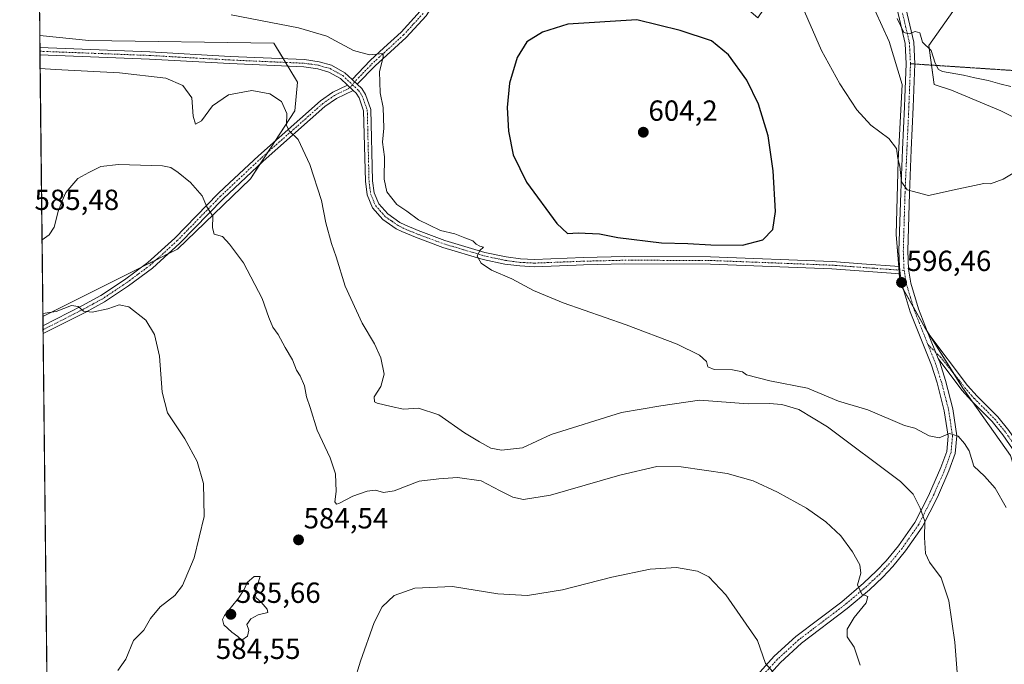
# Model space of a CAD drawing. Units: metres. Extents: x 576902 to 580351, y 4714978 to 4717330.
# Drawn here: x 576902 to 577241, y 4716450 to 4716672 of the extents above; entities that cross this region are included whole.
import ezdxf
from ezdxf.enums import TextEntityAlignment as Align

# ---------------------------------------------------------------- set-up
doc = ezdxf.new("R2010")
doc.units = ezdxf.units.M
doc.header["$MEASUREMENT"] = 0
doc.linetypes.add('TRAZO_Y_PUNTO', pattern=[1, 0.5, -0.25, 0, -0.25])
doc.linetypes.add('TRAZOS2', pattern=[0.375, 0.25, -0.125])
for name, color, linetype, lineweight in [('Camino', 19, 'Continuous', 0), ('Camino Cxs', 19, 'Continuous', 0), ('Camino eje', 39, 'TRAZO_Y_PUNTO', 13), ('Carátula', 7, 'Continuous', 5), ('Comarca CxS', 133, 'Continuous', 0), ('Comunidad Autónoma CxS', 142, 'Continuous', 0), ('Cultivos herbáceos CxS', 92, 'Continuous', 0), ('Cultivos leñosos', 92, 'Continuous', 0), ('Cultivos leñosos CxS', 92, 'Continuous', 0), ('Curva de nivel maestra', 36, 'Continuous', 30), ('Curva de nivel normal', 36, 'Continuous', 0), ('Municipio CxS', 142, 'Continuous', 0), ('Pista no pavimentada', 254, 'Continuous', 13), ('Pista no pavimentada Cxs', 254, 'Continuous', 0), ('Pista pavimentada eje', 135, 'TRAZO_Y_PUNTO', 0), ('Provincia CxS', 1, 'Continuous', 0), ('Punto de cota en terreno', 7, 'Continuous', 0), ('Rótulo de punto de cota en terreno', 19, 'Continuous', 0), ('Senda virtual', 19, 'TRAZOS2', 0)]:
    doc.layers.add(name, color=color, linetype=linetype, lineweight=lineweight)
doc.styles.add('Arial', font='txt', dxfattribs={"height": 0.2})

# ---------------------------------------------------------------- blocks, each defined once
blk = doc.blocks.new('*U153')
at = {"layer": 'Cultivos herbáceos CxS', "color": 92, "linetype": 'Continuous', "lineweight": 0}
for points in [[(577253.15, 4716633.79, 594.52), (577240.07, 4716640.33, 593.5), (577223.07, 4716647.52, 592.78), (577217.19, 4716649.48, 592.53), (577215.27, 4716662.85, 589.78), (577229.06, 4716682.51, 583.37), (577231.71, 4716720.34, 575.62), (577210.39, 4716758.67, 572.34), (577201.86, 4716779.92, 571.24), (577197.77, 4716802.6, 568.5), (577159.58, 4716851.81, 571.2)], [(577116.82, 4716839.16, 573.2), (577097.23, 4716802.6, 578.04), (577105.07, 4716785.62, 581.04), (577107.07, 4716756.14, 586.48), (577093.08, 4716726.3, 592.56), (577156.39, 4716672.42, 597.24), (577170.35, 4716692.93, 594.43), (577177.76, 4716694.27, 594.11), (577187.17, 4716695.98, 593.11), (577201.68, 4716664.2, 592.61), (577206.07, 4716649.48, 592.1), (577204.76, 4716623.32, 594.76), (577204.11, 4716597.82, 596.01), (577205.42, 4716580.82, 596.55), (577213.92, 4716565.78, 596.97), (577227, 4716544.86, 597.15), (577243.47, 4716521.69, 597.45), (577250.48, 4716498.75, 596.61), (577253.03, 4716480.27, 596.41), (577254.3, 4716455.42, 596.72), (577268.96, 4716438.85, 597.06)], [(576914.04, 4716228.19, 567.82), (576910.26, 4716569.55, 579.53), (576956.6, 4716592.71, 583.13), (576981.76, 4716616.97, 587.18), (576997.03, 4716640.33, 590.94), (576997.93, 4716650.21, 592.47), (576989.84, 4716663.69, 593.55), (576926.06, 4716664.59, 591.62), (576909.19, 4716666.32, 591.91), (576907.76, 4716796.28, 600.8), (576916.14, 4716789.9, 601.07), (576923.66, 4716769.02, 601.78), (576938.69, 4716762.34, 603.73), (576950.38, 4716752.32, 604.46), (576968.75, 4716750.65, 604.84), (576986.29, 4716743.13, 602.05), (577001.32, 4716738.12, 603.45), (576988.79, 4716753.99, 599.94), (576969.58, 4716784.05, 596.89), (576948.71, 4716812.44, 591.98)]]:
    blk.add_polyline3d(points, dxfattribs=at)
blk = doc.blocks.new('*U167')
at = {"layer": 'Curva de nivel normal', "color": 36, "linetype": 'Continuous', "lineweight": 0}
for points in [[(577204.35, 4716672.17, 590), (577206.7, 4716667.36, 590), (577208.56, 4716666.9, 590), (577210.56, 4716667.68, 590), (577212.21, 4716667.26, 590), (577213.17, 4716663.98, 590), (577216.11, 4716661.11, 590), (577217.46, 4716656.79, 590), (577218.59, 4716654.61, 590), (577220.02, 4716653.89, 590), (577227.23, 4716652.7, 590), (577231.16, 4716651.68, 590), (577235.69, 4716650.84, 590), (577239.7, 4716649.68, 590), (577243.58, 4716648.79, 590)], [(577225.46, 4716442.55, 590), (577224.24, 4716457.46, 590), (577222.24, 4716471.66, 590), (577219.54, 4716479.53, 590), (577215.52, 4716484.94, 590), (577214.16, 4716488.01, 590), (577213.77, 4716493.5, 590), (577213.95, 4716499.13, 590), (577212.34, 4716503.51, 590), (577209.94, 4716508.35, 590), (577205.54, 4716512.8, 590), (577180.37, 4716531.56, 590), (577170.56, 4716537.56, 590), (577164.65, 4716539.26, 590), (577160.36, 4716539.57, 590), (577153.14, 4716539.51, 590), (577136.36, 4716540.78, 590), (577123.08, 4716538.77, 590), (577109.44, 4716536.52, 590), (577085.31, 4716528.88, 590), (577075.41, 4716524.36, 590), (577071.28, 4716523.84, 590), (577068.15, 4716523.53, 590), (577064.53, 4716524.24, 590), (577060.57, 4716526.43, 590), (577055.45, 4716529.47, 590), (577046.56, 4716535.68, 590), (577039.63, 4716537.96, 590), (577034.44, 4716537.62, 590), (577030.15, 4716538.57, 590), (577025.35, 4716539.68, 590), (577024.49, 4716540.23, 590), (577024.36, 4716541.87, 590), (577026.67, 4716545.51, 590), (577027.82, 4716549.73, 590), (577026.66, 4716555.3, 590), (577024.46, 4716560.11, 590), (577020.24, 4716567.22, 590), (577014.4, 4716579.96, 590), (577011.27, 4716590.06, 590), (577009.62, 4716594.69, 590), (577007.72, 4716601.82, 590), (577006.15, 4716609.46, 590), (577002.18, 4716621.89, 590), (576998.19, 4716630.46, 590), (576995.05, 4716633.43, 590), (576994.11, 4716635.41, 590), (576994.21, 4716639.51, 590), (576992.48, 4716643.6, 590), (576988.36, 4716646.28, 590), (576982.25, 4716647.38, 590), (576974.12, 4716645.93, 590), (576968.7, 4716642.11, 590), (576964.91, 4716636.95, 590), (576962.77, 4716635.73, 590), (576961.96, 4716638.49, 590), (576961.54, 4716644.86, 590), (576958.44, 4716649.12, 590), (576952.64, 4716651.62, 590), (576936.6, 4716653.47, 590), (576914.61, 4716654.66, 590), (576909.32, 4716654.98, 590)]]:
    blk.add_polyline3d(points, dxfattribs=at)
blk = doc.blocks.new('*U174')
at = {"layer": 'Curva de nivel normal', "color": 36, "linetype": 'Continuous', "lineweight": 0}
for points in [[(576975.06, 4716673.45, 595), (576998.33, 4716668.98, 595), (577008.02, 4716666.08, 595), (577017.24, 4716661.16, 595), (577022.75, 4716659.7, 595), (577027.48, 4716660.12, 595), (577027.48, 4716658.9, 595), (577026.12, 4716653.92, 595), (577026.41, 4716646.55, 595), (577027.4, 4716641.52, 595), (577027.69, 4716634.38, 595), (577027.24, 4716629.55, 595), (577027.9, 4716624.55, 595), (577027.77, 4716616.8, 595), (577028.72, 4716612.53, 595), (577032.12, 4716608.1, 595), (577035.53, 4716605.84, 595), (577039.56, 4716602.88, 595), (577047.14, 4716599.13, 595), (577052.06, 4716598.03, 595), (577055.54, 4716596.63, 595), (577058.31, 4716595.62, 595), (577059.42, 4716594.42, 595), (577060.7, 4716593.74, 595), (577061.92, 4716593.39, 595), (577060.7, 4716592.31, 595), (577059.81, 4716590.28, 595), (577061.13, 4716587.89, 595), (577064.7, 4716585.49, 595), (577071.77, 4716582.54, 595), (577079.19, 4716578.5, 595), (577089.42, 4716574.21, 595), (577111.15, 4716566.73, 595), (577128.6, 4716560.06, 595), (577136.31, 4716556.3, 595), (577138.72, 4716554.05, 595), (577139.24, 4716552.23, 595), (577141.36, 4716551.32, 595), (577147.66, 4716551.22, 595), (577151.19, 4716550.49, 595), (577152.56, 4716549.5, 595), (577160.51, 4716547.44, 595), (577173.5, 4716544.85, 595), (577184.18, 4716540.38, 595), (577194.3, 4716537.45, 595), (577206.98, 4716531.98, 595), (577210.5, 4716531.11, 595), (577215.41, 4716528.45, 595), (577218.88, 4716527.74, 595), (577222.4, 4716529.27, 595), (577225.41, 4716528.3, 595), (577227.54, 4716525.85, 595), (577229.16, 4716523.32, 595), (577230.82, 4716518.02, 595), (577234.43, 4716514.57, 595), (577238.18, 4716510.44, 595), (577241.88, 4716503.81, 595)], [(577252.31, 4716623.59, 595), (577240.89, 4716616.89, 595), (577236.56, 4716615.21, 595), (577234.23, 4716615.35, 595), (577224.08, 4716613.21, 595), (577215.18, 4716611.18, 595), (577207.85, 4716613.17, 595), (577205.92, 4716615.91, 595), (577205.28, 4716621.28, 595), (577204.66, 4716624.01, 595), (577204.22, 4716627.36, 595), (577201.58, 4716630.79, 595), (577195.38, 4716635.41, 595), (577190.46, 4716640.76, 595), (577184.61, 4716649.63, 595), (577178.34, 4716661.12, 595), (577171.72, 4716676.36, 595)]]:
    blk.add_polyline3d(points, dxfattribs=at)
blk = doc.blocks.new('*U179')
at = {"layer": 'Curva de nivel normal', "color": 36, "linetype": 'Continuous', "lineweight": 0}
blk.add_polyline3d([(576909.97, 4716595.98, 585), (576912.38, 4716597.73, 585), (576914.16, 4716600.35, 585), (576915.5, 4716605.76, 585), (576916.94, 4716609.35, 585), (576918.18, 4716612.29, 585), (576922.25, 4716617.05, 585), (576926.1, 4716619.15, 585), (576930.2, 4716621.21, 585), (576936.27, 4716621.91, 585), (576951.47, 4716621.44, 585), (576954.37, 4716620.87, 585), (576956.87, 4716619.17, 585), (576961.07, 4716615.7, 585), (576965.16, 4716611.12, 585), (576966.73, 4716607.37, 585), (576968.77, 4716604.1, 585), (576968.64, 4716600.03, 585), (576969.23, 4716597.88, 585), (576972.14, 4716597.1, 585), (576974.5, 4716594.46, 585), (576979.36, 4716588, 585), (576985.78, 4716575.75, 585), (576988.02, 4716569.19, 585), (576989.44, 4716565.86, 585), (576991.23, 4716563.4, 585), (576993.68, 4716558.85, 585), (576996.24, 4716554.67, 585), (576997.57, 4716551.07, 585), (576998.84, 4716549.17, 585), (577000.32, 4716545.7, 585), (577001.07, 4716541.87, 585), (577002.33, 4716538.26, 585), (577004.7, 4716530.44, 585), (577009.21, 4716520.89, 585), (577011.04, 4716515.44, 585), (577011.27, 4716509.25, 585), (577010.81, 4716505.79, 585), (577011.31, 4716504.96, 585), (577012.14, 4716505.12, 585), (577016.97, 4716507.64, 585), (577021.97, 4716509.46, 585), (577024.77, 4716509.72, 585), (577027.58, 4716508.96, 585), (577031.25, 4716509.57, 585), (577039.83, 4716512.82, 585), (577046.54, 4716513.66, 585), (577053.05, 4716514.11, 585), (577061.12, 4716512.95, 585), (577067.66, 4716509.49, 585), (577072.06, 4716507.39, 585), (577075.76, 4716506.58, 585), (577085.05, 4716508.08, 585), (577108.9, 4716514.89, 585), (577121.71, 4716517.92, 585), (577130.07, 4716517.85, 585), (577145.84, 4716515.46, 585), (577154.84, 4716513.02, 585), (577163.16, 4716509.12, 585), (577173.2, 4716503.54, 585), (577179.9, 4716498.9, 585), (577184.99, 4716493.99, 585), (577189.05, 4716488.48, 585), (577191.58, 4716484.02, 585), (577191.89, 4716481.14, 585), (577190.8, 4716477.17, 585), (577192.28, 4716473.91, 585), (577194.34, 4716473.19, 585), (577193.76, 4716470.99, 585), (577189.6, 4716465.92, 585), (577187.22, 4716461.91, 585), (577187.24, 4716459.29, 585), (577189.58, 4716455.72, 585), (577191.68, 4716449.47, 585)], dxfattribs=at)
blk = doc.blocks.new('*U186')
at = {"layer": 'Curva de nivel normal', "color": 36, "linetype": 'Continuous', "lineweight": 0}
for points in [[(576910.25, 4716570.6, 580), (576914.8, 4716571.28, 580), (576920.15, 4716573.33, 580), (576922.4, 4716573.04, 580), (576924.22, 4716571.4, 580), (576927.27, 4716571.04, 580), (576932.68, 4716572.18, 580), (576936.57, 4716573.54, 580), (576939.84, 4716572.89, 580), (576945.66, 4716568.27, 580), (576948.7, 4716563.41, 580), (576950.39, 4716555.92, 580), (576951.28, 4716543.56, 580), (576953.2, 4716536.43, 580), (576959.15, 4716527.38, 580), (576963.34, 4716519.64, 580), (576965.58, 4716512.06, 580), (576965.76, 4716500.74, 580), (576962.31, 4716486.43, 580), (576958.35, 4716476.92, 580), (576955.69, 4716473.48, 580), (576950.64, 4716469.62, 580), (576947.32, 4716465.56, 580), (576945.01, 4716461.58, 580), (576941.42, 4716457.99, 580), (576938.77, 4716451.56, 580), (576936.04, 4716447.69, 580)], [(577013.11, 4716429.51, 580), (577019.66, 4716450.9, 580), (577024.31, 4716464.23, 580), (577027.13, 4716469.6, 580), (577031.24, 4716473.52, 580), (577038.38, 4716476.04, 580), (577051.29, 4716476.6, 580), (577066.89, 4716474.1, 580), (577077.12, 4716473.49, 580), (577089.22, 4716475.47, 580), (577106.16, 4716479.82, 580), (577119.31, 4716482.61, 580), (577128.47, 4716483.11, 580), (577135.69, 4716481.87, 580), (577139.57, 4716479.96, 580), (577145.4, 4716473.68, 580), (577156.26, 4716458.04, 580), (577159.11, 4716450.05, 580), (577161.57, 4716447.24, 580)]]:
    blk.add_polyline3d(points, dxfattribs=at)
blk = doc.blocks.new('5PATER')
at = {"layer": 'Carátula', "linetype": 'Continuous', "lineweight": 5}
h = blk.add_hatch(color=250, dxfattribs=at)
edge = h.paths.add_edge_path()
edge.add_ellipse((0, 0.01), major_axis=(-1.33, -1.34), ratio=0.999422, start_angle=0, end_angle=360)

msp = doc.modelspace()

# ---------------------------------------------------------------- linework, layer by layer
at = {"layer": 'Camino', "color": 19, "linetype": 'Continuous', "lineweight": 0}
for points in [[(577016.7, 4716651.21, 593.83), (577022.93, 4716657.65, 594.56), (577027.69, 4716662.01, 595.46), (577033.57, 4716667.41, 596.09), (577040.19, 4716674.66, 597.1), (577049.87, 4716689.97, 598.25), (577054.3, 4716696.74, 598.09), (577057.54, 4716700.68, 597.67), (577067.51, 4716711.05, 596.46), (577071.25, 4716714.87, 595.63), (577082.16, 4716725.53, 593.15), (577086.2, 4716730.2, 592.05), (577091.83, 4716736.72, 590.48), (577100.57, 4716748.17, 588.01), (577102.85, 4716752.31, 587.27), (577103.9, 4716755.1, 587.01), (577104.9, 4716759.79, 586.3), (577104.93, 4716762.46, 585.74), (577103.02, 4716771.94, 584.05), (577102.85, 4716778.53, 582.26)], [(577105.41, 4716776.3, 582.36), (577105.51, 4716772.22, 582.97), (577107.43, 4716762.69, 585.19), (577107.39, 4716759.52, 585.92), (577106.55, 4716755.53, 586.49), (577106.31, 4716754.4, 586.7), (577105.12, 4716751.26, 587.34), (577102.67, 4716746.8, 588.09), (577093.77, 4716735.15, 590.61), (577083.98, 4716723.81, 593.5), (577078.14, 4716718.1, 595.05), (577073.01, 4716713.1, 595.78), (577069.31, 4716709.31, 596.44), (577059.41, 4716699.02, 597.49), (577056.31, 4716695.25, 597.64), (577051.97, 4716688.62, 597.87), (577042.18, 4716673.14, 597.02), (577035.35, 4716665.65, 596.25), (577024.68, 4716655.85, 594.68), (577018.53, 4716649.5, 593.83)], [(576910.3, 4716566.39, 579.11), (576923.66, 4716573.19, 579.99), (576930.18, 4716576.75, 580.48), (576938.34, 4716582.18, 581.29), (576946.36, 4716588.12, 582.29), (576955.66, 4716596.58, 583.4), (576970.54, 4716611.84, 585.5), (576972.79, 4716613.95, 585.86), (576984.45, 4716624.92, 587.72), (577005.85, 4716643.86, 592.34), (577010.05, 4716646.76, 593.31), (577015.13, 4716649.26, 593.65)], [(577015.13, 4716649.26, 593.65), (577017.08, 4716647.43, 593.65)], [(577018.53, 4716649.5, 593.83), (577016.7, 4716651.21, 593.83)], [(577017.08, 4716647.43, 593.65), (577011.32, 4716644.6, 592.8), (577007.4, 4716641.89, 592.02), (576986.14, 4716623.08, 587.88), (576972.29, 4716610.05, 585.68), (576957.4, 4716594.78, 583.34), (576947.95, 4716586.18, 582.1), (576939.78, 4716580.14, 581.13), (576931.47, 4716574.61, 580.41), (576924.83, 4716570.97, 579.83), (576910.33, 4716563.65, 578.88)], [(576910.33, 4716563.65, 578.88), (576910.3, 4716566.39, 579.11)]]:
    msp.add_polyline3d(points, dxfattribs=at)
at = {"layer": 'Camino Cxs', "color": 19, "linetype": 'Continuous', "lineweight": 0}
msp.add_polyline3d([(577042.18, 4716673.14, 597.02), (577035.35, 4716665.65, 596.25), (577024.68, 4716655.85, 594.68), (577018.53, 4716649.5, 593.83), (577016.7, 4716651.21, 593.83), (577022.93, 4716657.65, 594.56), (577027.69, 4716662.01, 595.46), (577033.57, 4716667.41, 596.09), (577040.19, 4716674.66, 597.1)], dxfattribs=at)
msp.add_polyline3d([(577017.08, 4716647.43, 593.65), (577011.32, 4716644.6, 592.8), (577007.4, 4716641.89, 592.02), (576986.14, 4716623.08, 587.88), (576972.29, 4716610.05, 585.68), (576957.4, 4716594.78, 583.34), (576947.95, 4716586.18, 582.1), (576939.78, 4716580.14, 581.13), (576931.47, 4716574.61, 580.41), (576924.83, 4716570.97, 579.83), (576910.33, 4716563.65, 578.88), (576910.3, 4716566.39, 579.11), (576923.66, 4716573.19, 579.99), (576930.18, 4716576.75, 580.48), (576938.34, 4716582.18, 581.29), (576946.36, 4716588.12, 582.29), (576955.66, 4716596.58, 583.4), (576970.54, 4716611.84, 585.5), (576972.79, 4716613.95, 585.86), (576984.45, 4716624.92, 587.72), (577005.85, 4716643.86, 592.34), (577010.05, 4716646.76, 593.31), (577015.13, 4716649.26, 593.65), (577017.08, 4716647.43, 593.65)], close=True, dxfattribs=at)
at = {"layer": 'Camino eje', "color": 39, "linetype": 'TRAZO_Y_PUNTO', "lineweight": 13}
for points in [[(577041.19, 4716673.9, 596.98), (577037.77, 4716670.16, 596.56), (577034.46, 4716666.53, 596.13), (577026.19, 4716658.93, 594.73), (577023.81, 4716656.75, 594.59), (577020.69, 4716653.53, 594.11), (577017.62, 4716650.36, 593.82), (577016.86, 4716649.35, 593.72)], [(577016.86, 4716649.35, 593.72), (577016.11, 4716648.35, 593.63), (577010.69, 4716645.68, 593.02), (577006.63, 4716642.88, 592.11), (576995.93, 4716633.41, 589.9), (576985.3, 4716624, 587.79), (576972.54, 4716612, 585.78), (576971.42, 4716610.95, 585.54), (576956.53, 4716595.68, 583.38), (576947.16, 4716587.15, 582.22), (576943.07, 4716584.13, 581.76), (576939.06, 4716581.16, 581.22), (576930.83, 4716575.68, 580.44), (576927.51, 4716573.86, 580.26), (576924.25, 4716572.08, 579.92), (576917.57, 4716568.68, 579.46), (576910.31, 4716565.02, 578.99)]]:
    msp.add_polyline3d(points, dxfattribs=at)
at = {"layer": 'Comarca CxS', "color": 133, "linetype": 'Continuous', "lineweight": 0}
msp.add_polyline3d([(580346.92, 4715016.81, 462.77), (576927.87, 4714978.07, 502.09), (576902.28, 4717291.33, 601.93), (580320.19, 4717330.08, 554.59), (580346.92, 4715016.81, 462.77)], close=True, dxfattribs=at)
msp.add_polyline3d([(580346.92, 4715016.81, 462.77), (576927.87, 4714978.07, 502.09), (576902.28, 4717291.33, 601.93), (580320.19, 4717330.08, 554.59), (580346.92, 4715016.81, 462.77)], close=True, dxfattribs=at)
at = {"layer": 'Comunidad Autónoma CxS', "color": 142, "linetype": 'Continuous', "lineweight": 0}
msp.add_polyline3d([(580346.92, 4715016.81, 462.77), (576927.87, 4714978.07, 502.09), (576902.28, 4717291.33, 601.93), (580320.19, 4717330.08, 554.59), (580346.92, 4715016.81, 462.77)], close=True, dxfattribs=at)
msp.add_polyline3d([(580346.92, 4715016.81, 462.77), (576927.87, 4714978.07, 502.09), (576902.28, 4717291.33, 601.93), (580320.19, 4717330.08, 554.59), (580346.92, 4715016.81, 462.77)], close=True, dxfattribs=at)
at = {"layer": 'Cultivos herbáceos CxS', "color": 92, "linetype": 'Continuous', "lineweight": 0}
for points in [[(577363.91, 4716480.27, 602.14), (577343.52, 4716486.64, 602.61), (577321.21, 4716493.65, 601.7), (577317.39, 4716508.95, 600.58), (577311.02, 4716510.86, 600.48), (577261.31, 4716488.55, 599.04), (577256.85, 4716512.77, 599.15), (577247.27, 4716531.78, 598.54), (577270.15, 4716623.98, 595.16), (577253.15, 4716633.79, 594.52), (577240.07, 4716640.33, 593.5), (577223.07, 4716647.52, 592.78), (577217.19, 4716649.48, 592.53), (577216.24, 4716656.11, 590.22), (577215.27, 4716662.85, 589.78), (577229.06, 4716682.51, 583.37), (577231.71, 4716720.34, 575.62), (577210.39, 4716758.67, 572.34), (577201.85, 4716779.92, 571.24), (577197.98, 4716801.39, 568.75), (577197.77, 4716802.6, 568.5), (577159.58, 4716851.81, 571.2)], [(576909.19, 4716666.32, 591.91), (576907.76, 4716796.28, 600.8)], [(577187.17, 4716695.98, 593.11), (577201.68, 4716664.2, 592.61), (577206.07, 4716649.48, 592.1), (577204.76, 4716623.32, 594.76), (577204.11, 4716597.82, 596.01), (577204.96, 4716586.8, 596.33), (577205.05, 4716585.54, 596.39), (577205.15, 4716584.28, 596.44), (577205.42, 4716580.82, 596.55), (577206.68, 4716578.59, 596.58), (577209.98, 4716572.74, 596.77), (577213.92, 4716565.78, 596.97), (577214.89, 4716564.22, 597.02), (577215.44, 4716563.34, 597.05), (577223.64, 4716550.22, 597.24), (577226.99, 4716544.86, 597.15), (577230.35, 4716540.15, 597.31), (577243.47, 4716521.69, 597.45)], [(576910.26, 4716569.55, 579.53), (576944.17, 4716586.5, 582.05), (576949.2, 4716589.01, 582.58), (576953.33, 4716591.08, 582.86), (576956.6, 4716592.71, 583.13), (576981.76, 4716616.97, 587.18), (576985.13, 4716622.13, 587.75), (576987.81, 4716626.22, 588.31), (576990.4, 4716630.18, 588.84), (576997.03, 4716640.33, 590.94), (576997.93, 4716650.21, 592.47), (576994.6, 4716655.76, 592.9), (576993.84, 4716657.04, 592.97), (576993.06, 4716658.32, 593.06), (576989.84, 4716663.69, 593.55), (576926.06, 4716664.59, 591.62), (576909.19, 4716666.32, 591.91)], [(576914.04, 4716228.19, 567.82), (576910.33, 4716563.65, 578.88), (576910.31, 4716565.02, 578.99), (576910.3, 4716566.39, 579.11), (576910.26, 4716569.55, 579.53)]]:
    msp.add_polyline3d(points, dxfattribs=at)
at = {"layer": 'Cultivos leñosos', "color": 92, "linetype": 'Continuous', "lineweight": 0}
for points in [[(577363.91, 4716480.27, 602.14), (577343.52, 4716486.64, 602.61), (577321.21, 4716493.65, 601.7), (577317.39, 4716508.95, 600.58), (577311.02, 4716510.86, 600.48), (577261.31, 4716488.55, 599.04), (577256.85, 4716512.77, 599.15), (577247.27, 4716531.78, 598.54), (577270.15, 4716623.98, 595.16), (577253.15, 4716633.79, 594.52), (577240.07, 4716640.33, 593.5), (577223.07, 4716647.52, 592.78), (577217.19, 4716649.48, 592.53), (577216.24, 4716656.11, 590.22), (577215.27, 4716662.85, 589.78), (577229.06, 4716682.51, 583.37), (577231.71, 4716720.34, 575.62), (577210.39, 4716758.67, 572.34), (577201.85, 4716779.92, 571.24), (577197.98, 4716801.39, 568.75), (577197.77, 4716802.6, 568.5), (577159.58, 4716851.81, 571.2)], [(577187.17, 4716695.98, 593.11), (577201.68, 4716664.2, 592.61), (577206.07, 4716649.48, 592.1), (577204.76, 4716623.32, 594.76), (577204.11, 4716597.82, 596.01), (577204.96, 4716586.8, 596.33), (577205.05, 4716585.54, 596.39), (577205.15, 4716584.28, 596.44), (577205.42, 4716580.82, 596.55), (577206.68, 4716578.59, 596.58), (577209.98, 4716572.74, 596.77), (577213.92, 4716565.78, 596.97), (577214.89, 4716564.22, 597.02), (577215.44, 4716563.34, 597.05), (577223.64, 4716550.22, 597.24), (577226.99, 4716544.86, 597.15), (577230.35, 4716540.15, 597.31), (577243.47, 4716521.69, 597.45)], [(576910.26, 4716569.55, 579.53), (576909.27, 4716659.63, 591.08), (576909.25, 4716660.88, 591.13), (576909.24, 4716662.13, 591.18), (576909.19, 4716666.32, 591.91)], [(576910.26, 4716569.55, 579.53), (576944.17, 4716586.5, 582.05), (576949.2, 4716589.01, 582.58), (576953.33, 4716591.08, 582.86), (576956.6, 4716592.71, 583.13), (576981.76, 4716616.97, 587.18), (576985.13, 4716622.13, 587.75), (576987.81, 4716626.22, 588.31), (576990.4, 4716630.18, 588.84), (576997.03, 4716640.33, 590.94), (576997.93, 4716650.21, 592.47), (576994.6, 4716655.76, 592.9), (576993.84, 4716657.04, 592.97), (576993.06, 4716658.32, 593.06), (576989.84, 4716663.69, 593.55), (576926.06, 4716664.59, 591.62), (576909.19, 4716666.32, 591.91)]]:
    msp.add_polyline3d(points, dxfattribs=at)
at = {"layer": 'Cultivos leñosos CxS', "color": 92, "linetype": 'Continuous', "lineweight": 0}
for points in [[(577159.58, 4716851.81, 571.2), (577197.77, 4716802.6, 568.5), (577201.86, 4716779.92, 571.24), (577210.39, 4716758.67, 572.34), (577231.71, 4716720.34, 575.62), (577229.06, 4716682.51, 583.37), (577215.27, 4716662.85, 589.78), (577217.19, 4716649.48, 592.53), (577223.07, 4716647.52, 592.78), (577240.07, 4716640.33, 593.5), (577253.15, 4716633.79, 594.52)], [(577268.96, 4716438.85, 597.06), (577254.3, 4716455.42, 596.72), (577253.03, 4716480.27, 596.41), (577250.48, 4716498.75, 596.61), (577243.47, 4716521.69, 597.45), (577227, 4716544.86, 597.15), (577213.92, 4716565.78, 596.97), (577205.42, 4716580.82, 596.55), (577204.11, 4716597.82, 596.01), (577204.76, 4716623.32, 594.76), (577206.07, 4716649.48, 592.1), (577201.68, 4716664.2, 592.61), (577187.17, 4716695.98, 593.11), (577177.76, 4716694.27, 594.11), (577170.35, 4716692.93, 594.43), (577156.39, 4716672.42, 597.24), (577093.08, 4716726.3, 592.56), (577107.07, 4716756.14, 586.48), (577105.07, 4716785.62, 581.04), (577097.23, 4716802.6, 578.04), (577116.82, 4716839.16, 573.2)]]:
    msp.add_polyline3d(points, dxfattribs=at)
msp.add_polyline3d([(576910.26, 4716569.55, 579.53), (576909.19, 4716666.32, 591.91), (576926.06, 4716664.59, 591.62), (576989.84, 4716663.69, 593.55), (576997.93, 4716650.21, 592.47), (576997.03, 4716640.33, 590.94), (576981.76, 4716616.97, 587.18), (576956.6, 4716592.71, 583.13), (576910.26, 4716569.55, 579.53)], close=True, dxfattribs=at)
at = {"layer": 'Curva de nivel maestra', "color": 36, "linetype": 'Continuous', "lineweight": 30}
msp.add_polyline3d([(577151.11, 4716594.16, 600), (577158.18, 4716595.92, 600), (577161.58, 4716599.55, 600), (577162.51, 4716605.76, 600), (577161.76, 4716619.74, 600), (577159.97, 4716631.76, 600), (577156.65, 4716642.67, 600), (577152.6, 4716650.92, 600), (577146.32, 4716659.64, 600), (577140.43, 4716664.48, 600), (577129.67, 4716668.09, 600), (577114.76, 4716671.73, 600), (577091.06, 4716670.2, 600), (577082.33, 4716667.5, 600), (577076.91, 4716664.14, 600), (577073.51, 4716658.7, 600), (577070.94, 4716649.88, 600), (577070.08, 4716641.54, 600), (577070.63, 4716633.4, 600), (577072.19, 4716625.17, 600), (577076.81, 4716615.79, 600), (577087.24, 4716601.6, 600), (577090.88, 4716598.08, 600), (577094.52, 4716598.35, 600), (577101.89, 4716598.05, 600), (577108.24, 4716596.75, 600), (577123.24, 4716594.94, 600), (577132.31, 4716594.66, 600), (577140.22, 4716594.23, 600), (577151.11, 4716594.16, 600)], dxfattribs=at)
at = {"layer": 'Curva de nivel normal', "color": 36, "linetype": 'Continuous', "lineweight": 0}
msp.add_polyline3d([(576978.73, 4716458.12, 585), (576980.75, 4716459.53, 585), (576981.14, 4716461.56, 585), (576980.51, 4716463.56, 585), (576981.85, 4716465.46, 585), (576984.39, 4716466.82, 585), (576987.7, 4716467.62, 585), (576987.53, 4716468.83, 585), (576985.39, 4716471.21, 585), (576983.55, 4716472.76, 585), (576983.31, 4716474.61, 585), (576985.05, 4716480.03, 585), (576982.96, 4716480.02, 585), (576980.63, 4716478, 585), (576979.62, 4716475.58, 585), (576977.62, 4716472.62, 585), (576972.85, 4716466.58, 585), (576972.16, 4716465.19, 585), (576972.6, 4716463.38, 585), (576975.27, 4716460.83, 585), (576977.34, 4716459.35, 585), (576978.73, 4716458.12, 585)], dxfattribs=at)
at = {"layer": 'Municipio CxS', "color": 142, "linetype": 'Continuous', "lineweight": 0}
msp.add_polyline3d([(576918.47, 4715827.52, 518.75), (576902.28, 4717291.33, 601.93), (579221.74, 4717317.63, 583.87)], dxfattribs=at)
msp.add_polyline3d([(576918.47, 4715827.52, 518.75), (576902.28, 4717291.33, 601.93), (579221.74, 4717317.63, 583.87)], dxfattribs=at)
at = {"layer": 'Pista no pavimentada', "color": 254, "linetype": 'Continuous', "lineweight": 13}
for points in [[(577205.22, 4716586.78, 596.33), (577205.02, 4716592.12, 596.12), (577205.61, 4716612.16, 595.17), (577206.26, 4716627.1, 594.19), (577206.92, 4716641.77, 592.82), (577207.05, 4716644.98, 592.5), (577207.49, 4716656.57, 591.85), (577207.13, 4716663.56, 590.14), (577203.57, 4716678.91, 588.78), (577198.71, 4716694.75, 587.83), (577193.9, 4716707.06, 586.79), (577190.64, 4716713.35, 586.16), (577188.01, 4716717.36, 585.8), (577182.52, 4716723.56, 585.28), (577179.01, 4716726.93, 585.37), (577167.9, 4716735.92, 584.69), (577164.34, 4716738.21, 584.29), (577155.66, 4716743, 584.26), (577131.44, 4716754.65, 583.03), (577126.35, 4716757.81, 583.14), (577115.23, 4716768.04, 582.75), (577105.41, 4716776.3, 582.36)], [(577206.46, 4716679.69, 588.54), (577210.11, 4716663.98, 590.24), (577210.49, 4716656.59, 591.21), (577209.92, 4716641.64, 593.16), (577209.26, 4716626.97, 594.12), (577208.61, 4716612.05, 594.97), (577208.02, 4716592.14, 595.98), (577208.26, 4716585.84, 596.29), (577208.38, 4716585.11, 596.31), (577209.06, 4716581.08, 596.44), (577211.72, 4716572.18, 596.82), (577215.02, 4716563.9, 597.03)], [(576909.27, 4716659.63, 591.08), (576909.24, 4716662.13, 591.18)], [(576909.24, 4716662.13, 591.18), (576947.05, 4716660.69, 591.69), (576974.75, 4716659.13, 592.46), (577000.34, 4716658, 593.45), (577005.42, 4716657.3, 593.69), (577009.66, 4716656.06, 593.83), (577014.26, 4716653.5, 593.84), (577016.7, 4716651.21, 593.83)], [(577015.13, 4716649.26, 593.65), (577012.78, 4716651.47, 593.67), (577008.69, 4716653.74, 593.69), (577004.9, 4716654.85, 593.61), (577000.12, 4716655.51, 593.34), (576974.63, 4716656.64, 592.12), (576946.94, 4716658.19, 591.48), (576909.27, 4716659.63, 591.08)], [(577015.13, 4716649.26, 593.65), (577017.08, 4716647.43, 593.65)], [(577018.53, 4716649.5, 593.83), (577016.7, 4716651.21, 593.83)], [(577018.53, 4716649.5, 593.83), (577020.03, 4716648.1, 593.87), (577021.38, 4716645.94, 593.85), (577023.2, 4716640.86, 593.84), (577023.81, 4716616.31, 593.72), (577024.31, 4716612.1, 593.65), (577025.92, 4716608.33, 593.45), (577029.02, 4716604.87, 593.72), (577033.22, 4716601.93, 593.74), (577034.88, 4716601.09, 593.89), (577039.43, 4716599.16, 594.08), (577048.71, 4716595.74, 594.42), (577062.49, 4716591.64, 595.09), (577069.8, 4716590.08, 595.84), (577074.68, 4716589.44, 596.17), (577079.56, 4716589.19, 596.43), (577096.37, 4716589.85, 596.97), (577110.63, 4716590.18, 597.45), (577140.19, 4716590.1, 598.27), (577182.06, 4716588.48, 597.18), (577192.2, 4716587.73, 596.81), (577205.22, 4716586.78, 596.33)], [(577205.49, 4716584.25, 596.44), (577181.92, 4716585.98, 597.13), (577140.14, 4716587.6, 597.85), (577110.65, 4716587.68, 597.35), (577096.45, 4716587.35, 596.81), (577093.86, 4716587.25, 596.69), (577079.54, 4716586.69, 595.94), (577074.45, 4716586.95, 595.67), (577069.37, 4716587.61, 595.39), (577061.87, 4716589.21, 595.04), (577047.92, 4716593.37, 594.2), (577038.51, 4716596.84, 593.6), (577033.83, 4716598.83, 593.59), (577031.93, 4716599.78, 593.44), (577027.35, 4716602.98, 593.4), (577023.78, 4716606.97, 593.31), (577021.87, 4716611.45, 593.34), (577021.31, 4716616.13, 593.28), (577020.71, 4716640.39, 593.52), (577019.11, 4716644.85, 593.67), (577018.08, 4716646.49, 593.68), (577017.08, 4716647.43, 593.65)], [(577156.2, 4716446.03, 579.19), (577162.07, 4716452.56, 580.58), (577169.5, 4716459.35, 581.81), (577185.32, 4716471.36, 583.98), (577192.86, 4716477.74, 585.15), (577197.34, 4716481.95, 585.93), (577200.64, 4716485.47, 586.64), (577204.87, 4716490.63, 587.69), (577210.48, 4716498.61, 589.11), (577214.8, 4716507.15, 590.5), (577215.55, 4716508.63, 590.84), (577219.46, 4716517.51, 592.37), (577221.47, 4716523.05, 593.64), (577221.95, 4716528.4, 594.72), (577220.64, 4716537.13, 595.85), (577218.19, 4716546.67, 596.5), (577216.24, 4716552.76, 596.91), (577208.88, 4716571.19, 596.77), (577206.14, 4716580.4, 596.55), (577205.49, 4716584.25, 596.44)], [(577205.22, 4716586.78, 596.33), (577205.49, 4716584.25, 596.44)], [(577205.22, 4716586.78, 596.33), (577205.49, 4716584.25, 596.44)], [(577218.54, 4716555.08, 597.08), (577218.54, 4716555.08, 597.08), (577215.02, 4716563.9, 597.03)], [(577218.54, 4716555.08, 597.08), (577218.54, 4716555.08, 597.08), (577215.02, 4716563.9, 597.03)], [(577215.02, 4716563.9, 597.03), (577228.66, 4716545.81, 597.39), (577231.9, 4716542.13, 597.51), (577239.01, 4716535.04, 597.89), (577242.81, 4716530.34, 598.07), (577249.84, 4716520.19, 598.72), (577253.95, 4716512.97, 598.96), (577256.11, 4716508.27, 598.94), (577257.19, 4716504.63, 599.18), (577258.93, 4716494.66, 599.16), (577263.01, 4716461.42, 598.31), (577264.14, 4716456.78, 598.18), (577265.99, 4716452.89, 597.96), (577268.25, 4716449.97, 598.17), (577268.92, 4716449.09, 598.1)], [(577218.54, 4716555.08, 597.08), (577219.06, 4716553.78, 597.09), (577221.07, 4716547.5, 596.88), (577223.58, 4716537.73, 595.99), (577224.97, 4716528.49, 594.88), (577224.42, 4716522.4, 593.78), (577222.25, 4716516.39, 592.74), (577218.26, 4716507.34, 591.2), (577213.06, 4716497.07, 589.67), (577207.26, 4716488.82, 588.09), (577202.9, 4716483.49, 586.92), (577199.46, 4716479.83, 585.99), (577194.86, 4716475.5, 585.28), (577187.2, 4716469.02, 584.15), (577171.43, 4716457.05, 581.91), (577164.2, 4716450.44, 580.98), (577158.5, 4716444.1, 579.24)], [(577267.06, 4716447.41, 597.91), (577263.85, 4716451.58, 597.9), (577261.78, 4716455.94, 598), (577260.54, 4716460.97, 598.12), (577256.45, 4716494.3, 599.07), (577254.76, 4716504.06, 598.78), (577253.77, 4716507.39, 598.6), (577251.73, 4716511.83, 598.69), (577247.72, 4716518.85, 598.57), (577240.81, 4716528.84, 597.77), (577237.15, 4716533.36, 597.83), (577230.07, 4716540.42, 597.25), (577226.72, 4716544.23, 597.08), (577218.54, 4716555.08, 597.08)]]:
    msp.add_polyline3d(points, dxfattribs=at)
at = {"layer": 'Pista no pavimentada Cxs', "color": 254, "linetype": 'Continuous', "lineweight": 0}
for points in [[(577156.2, 4716446.03, 579.19), (577162.07, 4716452.56, 580.58), (577169.5, 4716459.35, 581.81), (577185.32, 4716471.36, 583.98), (577192.86, 4716477.74, 585.15), (577197.34, 4716481.95, 585.93), (577200.64, 4716485.47, 586.64), (577204.87, 4716490.63, 587.69), (577210.48, 4716498.61, 589.11), (577214.8, 4716507.15, 590.5), (577215.55, 4716508.63, 590.84), (577219.46, 4716517.51, 592.37), (577221.47, 4716523.05, 593.64), (577221.95, 4716528.4, 594.72), (577220.64, 4716537.13, 595.85), (577218.19, 4716546.67, 596.5), (577216.24, 4716552.76, 596.91), (577208.88, 4716571.19, 596.77), (577206.14, 4716580.4, 596.55), (577205.49, 4716584.25, 596.44), (577205.22, 4716586.78, 596.33), (577205.02, 4716592.12, 596.12), (577205.61, 4716612.16, 595.17), (577206.26, 4716627.1, 594.19), (577206.92, 4716641.77, 592.82), (577207.05, 4716644.98, 592.5), (577207.49, 4716656.57, 591.85), (577207.13, 4716663.56, 590.14), (577203.57, 4716678.91, 588.78)], [(577206.46, 4716679.69, 588.54), (577210.11, 4716663.98, 590.24), (577210.49, 4716656.59, 591.21), (577209.92, 4716641.64, 593.16), (577209.26, 4716626.97, 594.12), (577208.61, 4716612.05, 594.97), (577208.02, 4716592.14, 595.98), (577208.26, 4716585.84, 596.29), (577208.38, 4716585.11, 596.31), (577209.06, 4716581.08, 596.44), (577211.72, 4716572.18, 596.82), (577215.02, 4716563.9, 597.03), (577218.54, 4716555.08, 597.08), (577218.54, 4716555.08, 597.08), (577219.06, 4716553.78, 597.09), (577221.07, 4716547.5, 596.88), (577223.58, 4716537.73, 595.99), (577224.97, 4716528.49, 594.88), (577224.42, 4716522.4, 593.78), (577222.25, 4716516.39, 592.74), (577218.26, 4716507.34, 591.2), (577213.06, 4716497.07, 589.67), (577207.26, 4716488.82, 588.09), (577202.9, 4716483.49, 586.92), (577199.46, 4716479.83, 585.99), (577194.86, 4716475.5, 585.28), (577187.2, 4716469.02, 584.15), (577171.43, 4716457.05, 581.91), (577164.2, 4716450.44, 580.98), (577158.5, 4716444.1, 579.24)], [(577247.72, 4716518.85, 598.57), (577240.81, 4716528.84, 597.77), (577237.15, 4716533.36, 597.83), (577230.07, 4716540.42, 597.25), (577226.72, 4716544.23, 597.08), (577218.54, 4716555.08, 597.08), (577218.54, 4716555.08, 597.08), (577215.02, 4716563.9, 597.03), (577228.66, 4716545.81, 597.39), (577231.9, 4716542.13, 597.51), (577239.01, 4716535.04, 597.89), (577242.81, 4716530.34, 598.07)]]:
    msp.add_polyline3d(points, dxfattribs=at)
msp.add_polyline3d([(577016.7, 4716651.21, 593.83), (577018.53, 4716649.5, 593.83), (577020.03, 4716648.1, 593.87), (577021.38, 4716645.94, 593.85), (577023.2, 4716640.86, 593.84), (577023.81, 4716616.31, 593.72), (577024.31, 4716612.1, 593.65), (577025.92, 4716608.33, 593.45), (577029.02, 4716604.87, 593.72), (577033.22, 4716601.93, 593.74), (577034.88, 4716601.09, 593.89), (577039.43, 4716599.16, 594.08), (577048.71, 4716595.74, 594.42), (577062.49, 4716591.64, 595.09), (577069.8, 4716590.08, 595.84), (577074.68, 4716589.44, 596.17), (577079.56, 4716589.19, 596.43), (577096.37, 4716589.85, 596.97), (577110.63, 4716590.18, 597.45), (577140.19, 4716590.1, 598.27), (577182.06, 4716588.48, 597.18), (577192.2, 4716587.73, 596.81), (577205.22, 4716586.78, 596.33), (577205.49, 4716584.25, 596.44), (577181.92, 4716585.98, 597.13), (577140.14, 4716587.6, 597.85), (577110.65, 4716587.68, 597.35), (577096.45, 4716587.35, 596.81), (577093.86, 4716587.25, 596.69), (577079.54, 4716586.69, 595.94), (577074.45, 4716586.95, 595.67), (577069.37, 4716587.61, 595.39), (577061.87, 4716589.21, 595.04), (577047.92, 4716593.37, 594.2), (577038.51, 4716596.84, 593.6), (577033.83, 4716598.83, 593.59), (577031.93, 4716599.78, 593.44), (577027.35, 4716602.98, 593.4), (577023.78, 4716606.97, 593.31), (577021.87, 4716611.45, 593.34), (577021.31, 4716616.13, 593.28), (577020.71, 4716640.39, 593.52), (577019.11, 4716644.85, 593.67), (577018.08, 4716646.49, 593.68), (577017.08, 4716647.43, 593.65), (577015.13, 4716649.26, 593.65), (577012.78, 4716651.47, 593.67), (577008.69, 4716653.74, 593.69), (577004.9, 4716654.85, 593.61), (577000.12, 4716655.51, 593.34), (576974.63, 4716656.64, 592.12), (576946.94, 4716658.19, 591.48), (576909.27, 4716659.63, 591.08), (576909.27, 4716659.63, 591.08), (576909.24, 4716662.13, 591.18), (576947.05, 4716660.69, 591.69), (576974.75, 4716659.13, 592.46), (577000.34, 4716658, 593.45), (577005.42, 4716657.3, 593.69), (577009.66, 4716656.06, 593.83), (577014.26, 4716653.5, 593.84), (577016.7, 4716651.21, 593.83)], close=True, dxfattribs=at)
at = {"layer": 'Pista pavimentada eje', "color": 135, "linetype": 'TRAZO_Y_PUNTO', "lineweight": 0}
for points in [[(577205.02, 4716679.3, 588.66), (577206.8, 4716671.63, 589.3), (577208.62, 4716663.77, 590.19), (577208.99, 4716656.58, 591.53)], [(576909.25, 4716660.88, 591.13), (576909.26, 4716660.88, 591.13), (576928.16, 4716660.16, 591.3), (576947, 4716659.44, 591.62), (576960.85, 4716658.66, 591.94), (576974.69, 4716657.89, 592.29), (576987.44, 4716657.32, 592.61), (577000.23, 4716656.76, 593.4), (577005.16, 4716656.08, 593.65), (577009.18, 4716654.9, 593.75), (577011.22, 4716653.77, 593.72), (577013.52, 4716652.49, 593.75), (577015.92, 4716650.24, 593.73), (577016.86, 4716649.35, 593.72)], [(577208.99, 4716656.58, 591.53), (577208.49, 4716643.31, 592.84), (577208.42, 4716641.71, 592.99), (577207.76, 4716627.04, 594.13), (577207.11, 4716612.11, 595.01), (577206.52, 4716592.13, 596.02), (577206.74, 4716586.31, 596.33), (577206.85, 4716585.41, 596.37)], [(577016.86, 4716649.35, 593.72), (577018.56, 4716647.77, 593.76), (577019.06, 4716647.3, 593.77), (577019.73, 4716646.22, 593.76), (577020.25, 4716645.4, 593.76), (577021.96, 4716640.63, 593.69), (577022.56, 4716616.22, 593.5), (577023.09, 4716611.78, 593.49), (577024.85, 4716607.65, 593.39), (577028.19, 4716603.93, 593.56), (577030.48, 4716602.33, 593.47), (577032.58, 4716600.86, 593.59), (577033.53, 4716600.38, 593.67), (577034.36, 4716599.96, 593.73), (577036.7, 4716598.97, 593.89), (577038.97, 4716598, 593.83), (577048.32, 4716594.56, 594.32), (577055.21, 4716592.51, 594.66), (577062.18, 4716590.43, 595.06), (577069.59, 4716588.85, 595.61), (577072.13, 4716588.52, 595.73), (577074.57, 4716588.2, 595.83), (577079.55, 4716587.94, 596.08), (577096.41, 4716588.6, 596.92), (577110.64, 4716588.93, 597.43), (577140.17, 4716588.85, 597.98), (577181.99, 4716587.23, 597.15), (577187.06, 4716586.86, 596.97), (577196.2, 4716586.18, 596.67), (577206.85, 4716585.41, 596.37)], [(577206.85, 4716585.41, 596.37), (577206.94, 4716584.68, 596.4), (577207.6, 4716580.74, 596.5), (577208.97, 4716576.14, 596.62), (577210.3, 4716571.69, 596.81), (577211.95, 4716567.55, 596.95), (577215.03, 4716559.83, 597.01)], [(577215.03, 4716559.83, 597.01), (577217.65, 4716553.27, 597.03), (577219.63, 4716547.09, 596.69), (577222.11, 4716537.43, 595.89), (577223.46, 4716528.45, 594.8), (577222.95, 4716522.73, 593.71), (577221.86, 4716519.72, 593.14), (577220.86, 4716516.95, 592.58), (577218.86, 4716512.43, 591.71), (577216.91, 4716507.99, 591.09), (577213.93, 4716502.11, 589.95), (577211.77, 4716497.84, 589.39), (577206.07, 4716489.73, 587.9), (577203.89, 4716487.06, 587.32), (577201.77, 4716484.48, 586.8), (577200.05, 4716482.65, 586.35), (577198.4, 4716480.89, 585.99), (577196.1, 4716478.73, 585.69), (577193.86, 4716476.62, 585.23), (577186.26, 4716470.19, 584.08), (577170.47, 4716458.2, 581.86), (577163.14, 4716451.5, 580.71), (577157.35, 4716445.07, 579.26)], [(577215.03, 4716559.83, 597.01), (577219.33, 4716555.58, 597.09), (577225.65, 4716547.73, 597.2), (577227.69, 4716545.02, 597.23), (577230.99, 4716541.28, 597.42), (577238.08, 4716534.2, 597.87), (577239.98, 4716531.85, 597.74), (577241.81, 4716529.59, 598), (577245.27, 4716524.6, 598.19), (577248.78, 4716519.52, 598.64), (577250.84, 4716515.91, 598.62), (577252.96, 4716512.15, 598.82), (577254.94, 4716507.83, 598.78), (577255.98, 4716504.35, 599.06), (577256.85, 4716499.36, 599.3), (577257.69, 4716494.48, 599.13), (577261.78, 4716461.2, 598.16), (577262.34, 4716458.88, 598.15), (577262.96, 4716456.36, 598.08), (577264.92, 4716452.24, 597.93), (577266.05, 4716450.78, 597.93), (577267.82, 4716448.47, 597.96)]]:
    msp.add_polyline3d(points, dxfattribs=at)
at = {"layer": 'Provincia CxS', "color": 1, "linetype": 'Continuous', "lineweight": 0}
msp.add_polyline3d([(577335.65, 4714982.69, 495.75), (576927.87, 4714978.07, 502.09), (576918.47, 4715827.52, 518.75), (576902.28, 4717291.33, 601.93), (580320.19, 4717330.08, 554.59), (580346.92, 4715016.81, 462.77), (577335.65, 4714982.69, 495.75)], close=True, dxfattribs=at)
msp.add_polyline3d([(577335.65, 4714982.69, 495.75), (576927.87, 4714978.07, 502.09), (576918.47, 4715827.52, 518.75), (576902.28, 4717291.33, 601.93), (580320.19, 4717330.08, 554.59), (580346.92, 4715016.81, 462.77), (577335.65, 4714982.69, 495.75)], close=True, dxfattribs=at)
at = {"layer": 'Senda virtual', "color": 19, "linetype": 'TRAZOS2', "lineweight": 0}
msp.add_polyline3d([(577208.99, 4716656.58, 591.53), (577305.01, 4716650.28, 582.5)], dxfattribs=at)

# ---------------------------------------------------------------- block references
at = {"layer": 'Cultivos herbáceos CxS', "color": 92, "linetype": 'Continuous', "lineweight": 0}
msp.add_blockref('*U153', (0, 0), dxfattribs=at)
at = {"layer": 'Curva de nivel normal', "color": 36, "linetype": 'Continuous', "lineweight": 0}
for name in ['*U174', '*U167', '*U179', '*U186']:
    msp.add_blockref(name, (0, 0), dxfattribs=at)
at = {"layer": 'Punto de cota en terreno', "linetype": 'Continuous', "lineweight": 0}
for p in [(577117, 4716633, 604.2), (577205.91, 4716581.27, 596.46), (576998.29, 4716492.64, 584.54), (576975, 4716467, 585.66)]:
    msp.add_blockref('5PATER', p, dxfattribs=at)

# ---------------------------------------------------------------- texts
at = {"layer": 'Rótulo de punto de cota en terreno', "color": 19, "linetype": 'Continuous', "lineweight": 0, "style": 'Arial'}
for s, p in [('604,2', (577118.76, 4716634.76)), ('585,48', (576907.38, 4716604.04)), ('596,46', (577207.67, 4716583.03)), ('584,54', (577000.05, 4716494.4)), ('585,66', (576976.76, 4716468.76)), ('584,55', (576969.83, 4716449.45))]:
    msp.add_text(s, height=7, dxfattribs=at).set_placement(p, align=Align.BOTTOM_LEFT)

doc.saveas('drawing.dxf')
